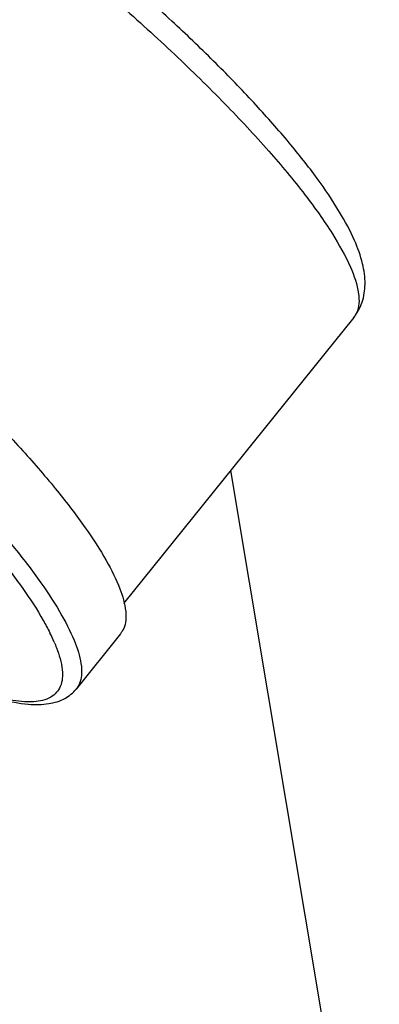
# Model space of a CAD drawing. Units: millimetres. Extents: x 0 to 297, y 0 to 420.
# Drawn here: x 272 to 277, y 215 to 229 of the extents above; entities that cross this region are included whole.
import ezdxf

# ---------------------------------------------------------------- set-up
doc = ezdxf.new("R2010")
doc.units = ezdxf.units.MM
doc.header["$LTSCALE"] = 27.377778
doc.layers.get('0').update_dxf_attribs({"linetype": 'CONTINUOUS'})
doc.layers.add('02___PRT_ALL_AXES', color=7, linetype='CONTINUOUS')

msp = doc.modelspace()

# ---------------------------------------------------------------- linework, layer by layer
at = {"color": 7, "linetype": 'Continuous'}
for p, q in [((272.8117, 220.05), (272.814, 220.0454)), ((273.7887, 220.032), (273.1758, 219.2695))]:
    msp.add_line(p, q, dxfattribs=at)
msp.add_arc((270.5029, 218.903), 2.578, 23.22701, 26.30471, dxfattribs=at)
for points, start_tangent, end_tangent in [([(266.1639, 227.6336), (266.8653, 227.2082), (267.601, 226.7225), (268.3558, 226.1864), (269.1144, 225.6109), (269.8614, 225.0076), (270.5816, 224.3889), (271.2603, 223.7673), (271.8836, 223.1556), (272.439, 222.566), (272.9151, 222.0108), (273.3021, 221.501), (273.5923, 221.0473), (273.7797, 220.6586), (273.8605, 220.3431), (273.8331, 220.1071), (273.7872, 220.0332)], (0.8660303, -0.4999915), (-0.6328887, -0.7742428)), ([(265.551, 226.8712), (266.2524, 226.4457), (266.9881, 225.96), (267.7429, 225.4239), (268.5015, 224.8484), (269.2485, 224.2451), (269.9687, 223.6264), (270.6474, 223.0049), (271.2707, 222.3931), (271.8261, 221.8036), (272.3021, 221.2483), (272.6892, 220.7386), (272.9794, 220.2848), (273.1668, 219.8962), (273.2476, 219.5806), (273.2202, 219.3446), (273.1743, 219.2707)], (0.8660303, -0.4999915), (-0.6329433, -0.7741982)), ([(265.4931, 226.6283), (266.1757, 226.2143), (266.8915, 225.7417), (267.626, 225.22), (268.3642, 224.66), (269.0911, 224.073), (269.7919, 223.471), (270.4523, 222.8661), (271.0588, 222.2708), (271.5993, 221.6972), (272.0625, 221.1569), (272.4391, 220.6609), (272.7215, 220.2193), (272.8117, 220.05)], (0.8660303, -0.4999915), (0.4438805, -0.896086)), ([(272.872, 219.9197), (272.9039, 219.8411), (272.9825, 219.5341), (272.9558, 219.3044), (272.8243, 219.1568), (272.5907, 219.0942), (272.2598, 219.1179), (271.8382, 219.2274), (271.3346, 219.4206), (270.7592, 219.6934), (270.3718, 219.9)], (0.3935194, -0.9193163), (-0.874825, 0.4844391)), ([(270.3649, 219.9003), (270.7034, 219.7179), (271.2281, 219.4615), (271.7077, 219.2631), (272.1389, 219.1271), (272.5116, 219.0611), (272.7983, 219.0681), (273.0189, 219.14), (273.1758, 219.2695)], (0.8739376, -0.4860382), (0.6265206, 0.7794048))]:
    msp.add_spline(points, degree=3, dxfattribs=dict(at, start_tangent=start_tangent, end_tangent=end_tangent))
at = {"layer": '02___PRT_ALL_AXES', "color": 7, "linetype": 'Continuous'}
for p, q in [((277.0142, 224.4117), (273.8323, 220.4534)), ((277.3676, 210.0243), (275.3127, 222.2951))]:
    msp.add_line(p, q, dxfattribs=at)
for points, start_tangent, end_tangent in [([(277.0142, 224.4117), (277.1291, 224.622), (277.1705, 224.8745), (277.136, 225.1562), (277.0248, 225.4784), (276.819, 225.8713), (276.508, 226.3363), (276.1205, 226.8304), (275.6638, 227.3504), (275.1452, 227.8909), (274.5735, 228.444), (273.9585, 229.001), (273.311, 229.5523), (272.6425, 230.0884), (271.9646, 230.5998), (271.2893, 231.0775), (270.628, 231.513), (269.9914, 231.8988)], (0.6265206, 0.7794048), (-0.8660303, 0.4999915)), ([(269.65, 231.7536), (270.4378, 231.2722), (271.2669, 230.7148), (272.1145, 230.0965), (272.9576, 229.4343), (273.7731, 228.7462), (274.5389, 228.0509), (275.234, 227.3674), (275.8395, 226.7144), (276.3388, 226.1096), (276.7183, 225.5696), (276.9678, 225.1092), (277.0803, 224.7407), (277.0528, 224.4744), (277.0122, 224.4135)], (0.8660303, -0.4999915), (-0.6472138, -0.7623086))]:
    msp.add_spline(points, degree=3, dxfattribs=dict(at, start_tangent=start_tangent, end_tangent=end_tangent))

doc.saveas('drawing.dxf')
